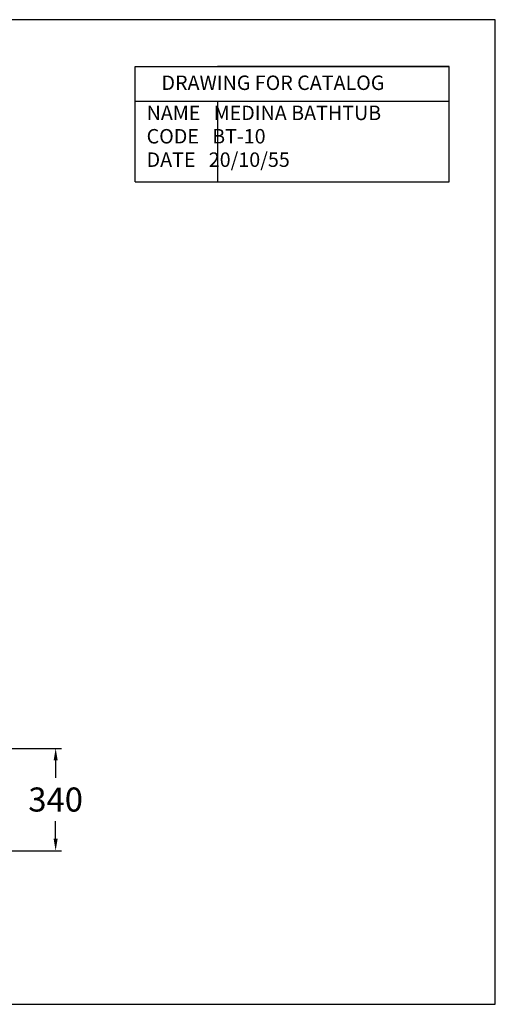
# Model space of a CAD drawing. Extents: x 19389 to 24112, y -404 to 2867.
# Drawn here: x 22530 to 24112, y -404 to 2867 of the extents above; entities that cross this region are included whole.
import ezdxf

# ---------------------------------------------------------------- set-up
doc = ezdxf.new("R2010")
doc.units = 0
doc.header["$LTSCALE"] = 30
doc.header["$MEASUREMENT"] = 0
doc.layers.get('0').update_dxf_attribs({"linetype": 'CONTINUOUS'})
doc.layers.get('DEFPOINTS').update_dxf_attribs({"linetype": 'CONTINUOUS'})
doc.styles.add('ROMANS', font='romans.shx', dxfattribs={"height": 80})
doc.dimstyles.get("Standard").update_dxf_attribs({"dimtxt": 0.18, "dimasz": 0.18, "dimexe": 0.18, "dimexo": 0.0625, "dimgap": 0.09, "dimtad": 0, "dimtih": 1, "dimtoh": 1, "dimdec": 4, "dimzin": 0, "dimdsep": 46, "dimtxsty": 'Standard', "dimcen": 0.09, "dimadec": 0, "dimazin": 0, "dimtfac": 1, "dimtdec": 4, "dimtofl": 0, "dimtmove": 0, "dimatfit": 3, "dimfxl": 0, "dimtolj": 1, "dimtzin": 0, "dimarcsym": 0})

# ---------------------------------------------------------------- blocks, each defined once
blk = doc.blocks.new('*D16')
at = {"color": 0, "lineweight": -2}
for p, q in [((22263.5, 446.5), (22670, 446.5)), ((22650, 406.5), (22650, 348.8)), ((22650, 146.5), (22650, 204.3)), ((22063.3, 106.5), (22670, 106.5))]:
    blk.add_line(p, q, dxfattribs=at)
at = {"color": 0}
for points in [[(22643.3, 406.5), (22656.7, 406.5), (22650, 446.5)], [(22643.3, 146.5), (22656.7, 146.5), (22650, 106.5)]]:
    blk.add_solid(points, dxfattribs=at)
at = {"layer": 'DEFPOINTS', "color": 0}
for p in [(22223.5, 446.5), (22023.3, 106.5), (22650, 106.5)]:
    blk.add_point(p, dxfattribs=at)
at = {"color": 0, "insert": (22650, 276.5), "char_height": 80, "attachment_point": 5, "style": 'ROMANS'}
blk.add_mtext('\\A1;{\\fJS Jukaphanas|b0|i0|c2|p2;340}', dxfattribs=at)

msp = doc.modelspace()

# ---------------------------------------------------------------- linework, layer by layer
for p, q in [((22913.905, 2711.248), (23958.111, 2711.248)), ((22913.905, 2327.762), (22913.905, 2711.248)), ((23958.111, 2711.248), (23188.009, 2711.248)), ((23958.111, 2327.762), (23958.111, 2711.248)), ((22913.905, 2596.463), (23958.111, 2596.463)), ((23188.009, 2596.463), (23188.009, 2327.762)), ((22913.905, 2327.762), (23958.111, 2327.762))]:
    msp.add_line(p, q)
msp.add_lwpolyline([(24112.136, 2866.572), (19388.701, 2866.572), (19388.701, -403.569), (24112.136, -403.569)], close=True)

# ---------------------------------------------------------------- texts
at = {"style": 'ROMANS'}
for s, p in [('DRAWING FOR CATALOG', (23002.042, 2633.134)), ('NAME   MEDINA BATHTUB', (22952.545, 2533.155)), ('CODE   BT-10', (22952.545, 2455.441)), ('DATE   20/10/55', (22952.545, 2377.727))]:
    msp.add_text(s, height=48, dxfattribs=at).set_placement(p)

# ---------------------------------------------------------------- dimensions: what is measured, and where the dimension line sits
dim = msp.add_linear_dim(base=(22650, 106.54), p1=(22223.467, 446.54), p2=(22023.338, 106.54), angle=90, text='{\\fJS Jukaphanas|b0|i0|c2|p2;<>}', dimstyle='Standard', override={"dimscale": 40, "dimasz": 1, "dimexe": 0.5, "dimexo": 1, "dimgap": 0.8, "dimdec": 2, "dimzin": 15, "dimtxsty": 'ROMANS', "dimcen": 0, "dimtdec": 2, "dimtmove": 1, "dimtzin": 15})
dim.commit()
dim.dimension.update_dxf_attribs({"geometry": '*D16', "text_midpoint": (22650, 276.54)})

doc.saveas('drawing.dxf')
